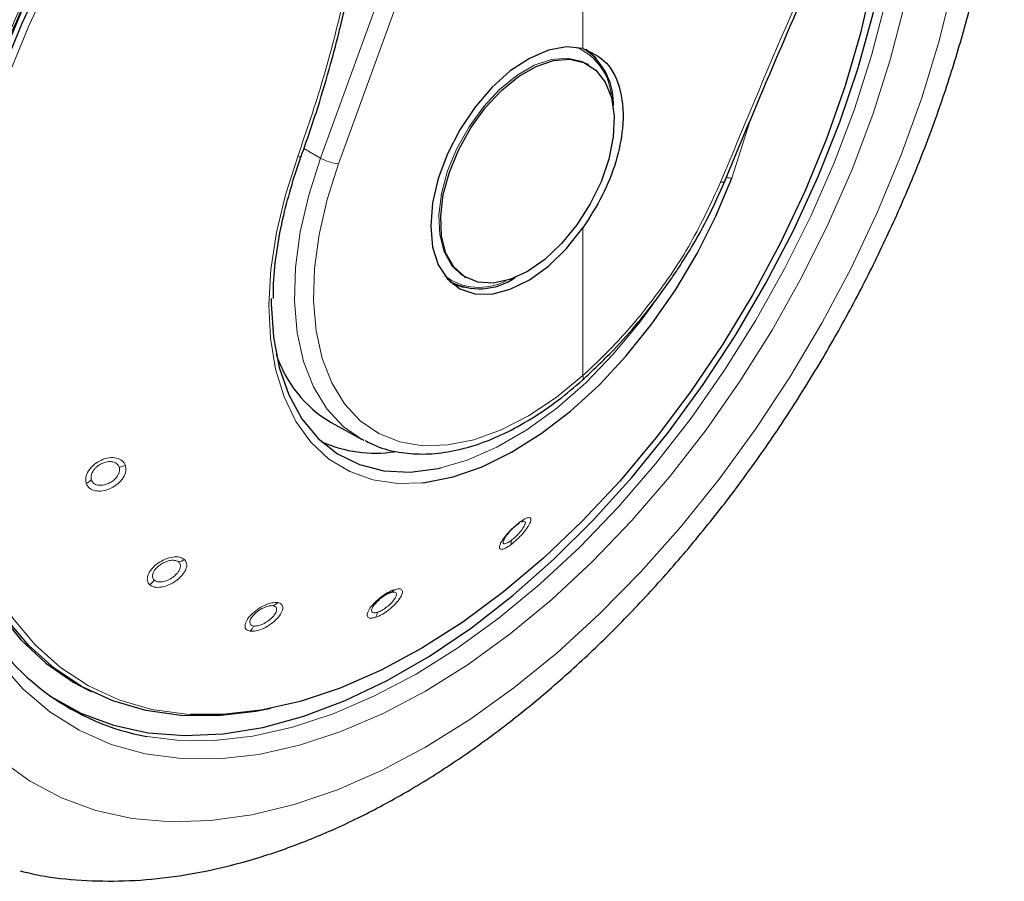
# Model space of a CAD drawing. Units: millimetres. Extents: x 0 to 210, y 0 to 297.
# Drawn here: x 151 to 154, y 94 to 97 of the extents above; entities that cross this region are included whole.
import ezdxf

# ---------------------------------------------------------------- set-up
doc = ezdxf.new("R2010")
doc.units = ezdxf.units.MM
doc.linetypes.add('SLD-Durchgehend', pattern=[0])

msp = doc.modelspace()

# ---------------------------------------------------------------- linework, layer by layer
at = {"color": 8, "linetype": 'SLD-Durchgehend', "lineweight": 18}
for p, q in [((151.69212, 96.5532), (152.54885, 98.90843)), ((151.75477, 96.53306), (152.6115, 98.88829)), ((152.6115, 96.93647), (152.6115, 98.88829)), ((153.13292, 96.48307), (153.19536, 96.67799)), ((151.69212, 96.5532), (151.63375, 96.58642)), ((152.6115, 95.79178), (152.6115, 96.30948))]:
    msp.add_line(p, q, dxfattribs=at)
at = {"color": 7, "linetype": 'SLD-Durchgehend', "lineweight": 25}
for p, q in [((152.63167, 96.87963), (152.62529, 96.88331)), ((151.62457, 96.55935), (151.62463, 96.5595)), ((152.19532, 96.13851), (152.2017, 96.13483)), ((152.14479, 96.12149), (152.15057, 96.11815)), ((152.6087, 95.77509), (152.60957, 95.77576)), ((151.72981, 95.62711), (151.83617, 95.5687)), ((150.87214, 94.69399), (150.88912, 94.68558))]:
    msp.add_line(p, q, dxfattribs=at)
at = {"color": 8, "linetype": 'SLD-Durchgehend', "lineweight": 18, "flags": 128}
for points in [[(152.06029, 94.68721), (151.91151, 94.60862), (151.76381, 94.5452), (151.61825, 94.49739), (151.47587, 94.46555), (151.3377, 94.4499), (151.20474, 94.45056), (151.07794, 94.46751), (150.95822, 94.50065), (150.84644, 94.54972), (150.74341, 94.61438), (150.64986, 94.69416), (150.56648, 94.78849), (150.49386, 94.89668), (150.43252, 95.01796), (150.38291, 95.15146), (150.34539, 95.2962), (150.32023, 95.45115), (150.3076, 95.61519), (150.3076, 95.78714), (150.32023, 95.96577), (150.34539, 96.14977), (150.38291, 96.33783), (150.43252, 96.5286), (150.49386, 96.7207), (150.56648, 96.91274), (150.64986, 97.10334), (150.74341, 97.29112), (150.84644, 97.47474), (150.95822, 97.65288), (151.07794, 97.82424), (151.20474, 97.98759), (151.3377, 98.14176), (151.47587, 98.28564), (151.61825, 98.41819), (151.76381, 98.53844), (151.91151, 98.64555), (152.06029, 98.73873), (152.20906, 98.81732), (152.25688, 98.83946)], [(151.23642, 94.60499), (151.22256, 94.6059), (151.1007, 94.62312), (150.9859, 94.65634), (150.87903, 94.7053), (150.78092, 94.76963), (150.6923, 94.84885), (150.61384, 94.94235), (150.54614, 95.04942), (150.48972, 95.16925), (150.44501, 95.30093), (150.41233, 95.44346), (150.39195, 95.59576), (150.38401, 95.75667), (150.38858, 95.92497), (150.40562, 96.09938), (150.435, 96.27858), (150.4765, 96.4612), (150.52981, 96.64587), (150.59452, 96.83117), (150.67013, 97.0157), (150.75607, 97.19806), (150.8517, 97.37686), (150.95628, 97.55076), (151.06903, 97.71842), (151.18908, 97.87857), (151.31552, 98.03), (151.44739, 98.17156), (151.5837, 98.30217), (151.7234, 98.42084), (151.86544, 98.52668), (152.00874, 98.61887), (152.15221, 98.69671), (152.2168, 98.72702)], [(153.92546, 98.33487), (153.9454, 98.24563), (153.97025, 98.08338), (153.98272, 97.91223), (153.98272, 97.73331), (153.97025, 97.54777), (153.9454, 97.35681), (153.90832, 97.16169), (153.85925, 96.96365), (153.79852, 96.76398), (153.72651, 96.56399), (153.6437, 96.36496), (153.55062, 96.16818), (153.44788, 95.97494), (153.33613, 95.78649), (153.21611, 95.60405), (153.0886, 95.42879), (152.95441, 95.26187), (152.81443, 95.10435), (152.66955, 94.95727), (152.52073, 94.82158), (152.36892, 94.69815), (152.2151, 94.58779), (152.06029, 94.49121), (151.90547, 94.40904), (151.75165, 94.34181), (151.59984, 94.28996), (151.45102, 94.25383), (151.30614, 94.23364), (151.16616, 94.22953), (151.03198, 94.24153), (150.90446, 94.26956), (150.78444, 94.31343), (150.67269, 94.37286), (150.56995, 94.44748), (150.47687, 94.53678), (150.39406, 94.6402), (150.32205, 94.75706), (150.26132, 94.8866), (150.21225, 95.02799), (150.17517, 95.18031), (150.15032, 95.34257), (150.13785, 95.51371), (150.13785, 95.69263), (150.15032, 95.87817), (150.17517, 96.06913), (150.21225, 96.26426), (150.26132, 96.4623), (150.32205, 96.66196), (150.39406, 96.86196), (150.47687, 97.06099), (150.56995, 97.25776), (150.67269, 97.451), (150.76591, 97.60955)], [(153.79431, 98.02087), (153.80034, 97.97479), (153.81297, 97.81075), (153.81297, 97.6388), (153.80034, 97.46018), (153.77518, 97.27617), (153.73766, 97.08811), (153.68805, 96.89734), (153.62672, 96.70525), (153.55409, 96.51321), (153.47071, 96.32261), (153.37716, 96.13482), (153.27413, 95.9512), (153.16235, 95.77306), (153.04263, 95.6017), (152.91583, 95.43835), (152.78287, 95.28418), (152.6447, 95.1403), (152.50232, 95.00776), (152.35676, 94.8875), (152.20906, 94.78039), (152.06029, 94.68721)], [(153.73961, 97.89659), (153.74484, 97.80767), (153.74484, 97.63917), (153.73247, 97.46414), (153.70781, 97.28383), (153.67104, 97.09955), (153.62244, 96.91262), (153.56233, 96.72439), (153.49117, 96.53621), (153.40947, 96.34944), (153.3178, 96.16543), (153.21684, 95.9855), (153.1073, 95.81095), (152.98999, 95.64303), (152.86574, 95.48296), (152.73545, 95.33189), (152.60006, 95.19091), (152.46055, 95.06103), (152.31791, 94.94318), (152.17318, 94.83823), (152.0274, 94.74692), (151.88162, 94.66992), (151.73688, 94.60777), (151.59425, 94.56092), (151.45473, 94.52972), (151.31934, 94.51438), (151.18905, 94.51503), (151.08398, 94.52796)], [(152.19593, 96.13816), (152.18993, 96.14178), (152.15227, 96.17622), (152.12517, 96.22437), (152.10975, 96.28424), (152.10664, 96.35339), (152.11595, 96.42899), (152.13732, 96.50795), (152.16986, 96.58703), (152.21225, 96.66299), (152.26274, 96.73272), (152.31928, 96.79337), (152.37954, 96.84246), (152.44106, 96.87798), (152.50133, 96.89847), (152.55786, 96.90309), (152.60836, 96.89165), (152.62529, 96.88331)], [(151.61227, 96.55864), (151.56909, 96.42459), (151.53755, 96.29206), (151.5181, 96.16298), (151.51103, 96.03919), (151.51643, 95.9225), (151.53423, 95.81457), (151.56417, 95.71697), (151.60583, 95.6311), (151.65859, 95.5582), (151.7217, 95.49932), (151.79425, 95.45532), (151.87519, 95.42683), (151.96336, 95.41425), (152.04529, 95.41643)], [(151.83617, 95.5687), (151.77189, 95.61347), (151.71412, 95.67549), (151.66748, 95.75175), (151.63275, 95.84096), (151.61051, 95.94164), (151.60113, 96.05211), (151.60477, 96.17053), (151.62137, 96.29491), (151.65065, 96.42318), (151.69212, 96.5532)], [(151.61227, 96.55864), (151.61679, 96.55795), (151.62045, 96.55781), (151.62306, 96.55822), (151.62447, 96.55917), (151.62457, 96.55935)], [(152.6115, 95.79178), (152.51704, 95.71476), (152.42085, 95.65099), (152.32454, 95.60154), (152.22973, 95.56725), (152.13799, 95.54868), (152.05086, 95.54614), (151.96978, 95.55967), (151.89612, 95.58905), (151.83111, 95.63379), (151.77582, 95.69314), (151.73119, 95.76611), (151.69796, 95.85148), (151.67667, 95.94783), (151.6677, 96.05355), (151.67118, 96.16686), (151.68707, 96.28589), (151.71508, 96.40864), (151.75477, 96.53306)], [(152.11336, 95.46819), (152.20577, 95.49525), (152.31006, 95.54062), (152.41514, 95.60158), (152.51936, 95.67716), (152.62111, 95.7662), (152.7188, 95.8673), (152.8109, 95.97889), (152.85601, 96.04036)]]:
    msp.add_lwpolyline(points, dxfattribs=at)
at = {"color": 7, "linetype": 'SLD-Durchgehend', "lineweight": 25, "flags": 128}
for points in [[(151.51828, 94.62624), (151.46577, 94.61616), (151.33183, 94.60103), (151.20309, 94.60212), (151.08052, 94.61944), (150.96505, 94.65285), (150.85757, 94.7021), (150.75889, 94.7668), (150.66975, 94.84648), (150.59084, 94.94052), (150.52275, 95.04821), (150.466, 95.16874), (150.42102, 95.30118), (150.38816, 95.44454), (150.36766, 95.59772), (150.35967, 95.75956), (150.36427, 95.92884), (150.38141, 96.10426), (150.41096, 96.28449), (150.4527, 96.46818), (150.50632, 96.65391), (150.5714, 96.84029), (150.64745, 97.02589), (150.73389, 97.20931), (150.83008, 97.38915), (150.93526, 97.56405), (151.04866, 97.73268), (151.1694, 97.89376), (151.29658, 98.04607), (151.42922, 98.18845), (151.56632, 98.31982), (151.70683, 98.43918), (151.84969, 98.54563), (151.99382, 98.63835), (152.13812, 98.71665), (152.22783, 98.75796)], [(151.99988, 98.66196), (151.85541, 98.57127), (151.71205, 98.46671), (151.57087, 98.34907), (151.43295, 98.21924), (151.29936, 98.07821), (151.17109, 97.92706), (151.04913, 97.76694), (150.93441, 97.59905), (150.82779, 97.42469), (150.7301, 97.24518), (150.64207, 97.06188), (150.56437, 96.8762), (150.4976, 96.68953), (150.44226, 96.50331), (150.39878, 96.31895), (150.36748, 96.13786), (150.34861, 95.96141), (150.3423, 95.79094), (150.34861, 95.62775), (150.36748, 95.47309), (150.39878, 95.32814), (150.44226, 95.19398), (150.4976, 95.07165), (150.56437, 94.96208), (150.64207, 94.8661), (150.7301, 94.78444), (150.82779, 94.71773), (150.87214, 94.69399)], [(150.74039, 94.67308), (150.74718, 94.66859), (150.85277, 94.61021), (150.96685, 94.56765), (151.08858, 94.54124), (151.21706, 94.53117), (151.35133, 94.5375), (151.4904, 94.56021), (151.63325, 94.5991), (151.77881, 94.65391), (151.92601, 94.72422), (152.07375, 94.80951), (152.22095, 94.90915), (152.36651, 95.02241), (152.50936, 95.14844), (152.64843, 95.28631), (152.78271, 95.435), (152.91118, 95.59341), (153.03291, 95.76037), (153.147, 95.93464), (153.25259, 96.11493), (153.3489, 96.2999), (153.43523, 96.4882), (153.51093, 96.67841), (153.57544, 96.86914), (153.62829, 97.05897), (153.66908, 97.2465), (153.69751, 97.43033), (153.71338, 97.60911), (153.71656, 97.78152), (153.71441, 97.84562)], [(153.67679, 97.75961), (153.67819, 97.69614), (153.6731, 97.52757), (153.65554, 97.35293), (153.62565, 97.17356), (153.58365, 96.99083), (153.52986, 96.80611), (153.46469, 96.62081), (153.38864, 96.43634), (153.30228, 96.2541), (153.20626, 96.07547), (153.10132, 95.90181), (152.98826, 95.73444), (152.86793, 95.57463), (152.74124, 95.42358), (152.60916, 95.28246), (152.47269, 95.15233), (152.33287, 95.03417), (152.19076, 94.92889), (152.04743, 94.83728), (151.90398, 94.76005), (151.76149, 94.69777), (151.62106, 94.65092), (151.48373, 94.61985), (151.35056, 94.60481), (151.23642, 94.60499)], [(152.6115, 96.93647), (152.55362, 96.94216), (152.49017, 96.93057), (152.42367, 96.90217), (152.35679, 96.85808), (152.29218, 96.80008), (152.23241, 96.73046), (152.17989, 96.652), (152.13669, 96.56784), (152.10454, 96.48133), (152.08472, 96.39592), (152.07802, 96.31501), (152.08472, 96.24183), (152.10454, 96.17929), (152.13669, 96.1299), (152.17989, 96.09562), (152.23241, 96.07781), (152.29218, 96.07719), (152.35679, 96.09379), (152.42367, 96.12693), (152.49017, 96.1753), (152.55362, 96.23697), (152.6115, 96.30948)], [(152.62312, 96.93475), (152.65413, 96.9069), (152.65822, 96.90202)], [(152.41668, 96.15611), (152.35548, 96.12797), (152.29678, 96.11535), (152.24299, 96.11877), (152.19631, 96.1381), (152.15865, 96.17254), (152.13155, 96.22068), (152.11613, 96.28055), (152.11302, 96.34971), (152.12233, 96.42531), (152.1437, 96.50427), (152.17624, 96.58334), (152.21863, 96.6593), (152.26912, 96.72904), (152.32566, 96.78969), (152.38592, 96.83878), (152.44744, 96.8743), (152.50771, 96.89478), (152.56424, 96.8994), (152.61474, 96.88797), (152.65712, 96.86095), (152.68967, 96.81944), (152.71103, 96.76516), (152.72035, 96.70031), (152.71723, 96.62756), (152.70181, 96.54988), (152.67472, 96.47046), (152.63706, 96.39254), (152.59038, 96.31932), (152.53659, 96.25379), (152.47789, 96.19863), (152.41668, 96.15611)], [(152.04529, 95.41643), (152.05748, 95.41777), (152.1562, 95.43733), (152.25809, 95.47267), (152.36168, 95.52326), (152.46548, 95.58837), (152.56799, 95.66708), (152.66774, 95.75824), (152.76329, 95.86053), (152.85325, 95.97249), (152.93633, 96.0925), (153.01134, 96.21882), (153.07718, 96.34964), (153.13292, 96.48307)], [(153.108, 96.47235), (153.10705, 96.47048), (153.10422, 96.46887), (153.09968, 96.46814), (153.09363, 96.46832)], [(152.1956, 96.10063), (152.18927, 96.10174), (152.15532, 96.11212)], [(151.51918, 96.06159), (151.5192, 96.04308), (151.52694, 95.92653), (151.54767, 95.81955), (151.58108, 95.72379), (151.62665, 95.64076), (151.68366, 95.57175), (151.75123, 95.51784), (151.82831, 95.47986), (151.91368, 95.4584), (152.00602, 95.45381), (152.1039, 95.46616), (152.11336, 95.46819)], [(151.84529, 95.56386), (151.83983, 95.56672), (151.83617, 95.5687)]]:
    msp.add_lwpolyline(points, dxfattribs=at)
at = {"color": 8, "linetype": 'SLD-Durchgehend', "lineweight": 18}
for centre, radius, start, end in [((152.50709, 96.75343), 0.20465, 2.76831, 66.27985), ((151.77178, 96.69352), 0.16136, 240.41343, 263.9465), ((153.12998, 96.52721), 0.04424, 248.70779, 273.81112), ((152.24823, 96.30004), 0.19975, 232.8518, 298.11079), ((152.59778, 95.78531), 0.01517, 321.00386, 25.26828), ((150.97989, 95.53899), 0.06799, 275.98909, 295.05341), ((150.84582, 95.47092), 0.0622, 294.05529, 314.29298), ((152.37716, 95.28231), 0.01299, 290.33139, 341.37591), ((152.33186, 95.20882), 0.02856, 340.89762, 10.86769), ((151.18219, 95.19215), 0.05501, 284.06981, 306.85099), ((151.05773, 95.1091), 0.06135, 305.84883, 327.02376), ((151.92729, 95.05627), 0.02666, 292.89395, 327.94288), ((151.51162, 95.02502), 0.0414, 289.93439, 317.33788), ((151.84986, 94.96816), 0.0422, 326.96764, 352.69901), ((151.40643, 94.93416), 0.05451, 316.30561, 339.08571)]:
    msp.add_arc(centre, radius, start, end, dxfattribs=at)
at = {"color": 7, "linetype": 'SLD-Durchgehend', "lineweight": 25}
for centre, radius, start, end in [((152.49094, 96.74558), 0.22724, 356.23397, 55.22684), ((152.24859, 96.31423), 0.21872, 241.51619, 304.89475), ((151.94901, 96.00113), 0.43352, 197.86602, 239.62615), ((151.88397, 95.98396), 0.46374, 246.09767, 278.41014), ((151.23832, 95.36805), 0.85415, 208.54385, 259.5895)]:
    msp.add_arc(centre, radius, start, end, dxfattribs=at)
for points, knots in [([(150.49825, 94.95117), (150.484, 94.97628), (150.44978, 95.0366), (150.40695, 95.14541), (150.36862, 95.27455), (150.34125, 95.41352), (150.32457, 95.56094), (150.31884, 95.71605), (150.32409, 95.87781), (150.34033, 96.04521), (150.36749, 96.21715), (150.40541, 96.39251), (150.45388, 96.57014), (150.5126, 96.74888), (150.5812, 96.92755), (150.65924, 97.10497), (150.74622, 97.27997), (150.84157, 97.45141), (150.94467, 97.61815), (151.05483, 97.77911), (151.17133, 97.93321), (151.2934, 98.07947), (151.42022, 98.21692), (151.55095, 98.34466), (151.6847, 98.46189), (151.82058, 98.56782), (151.941, 98.65044), (152.03984, 98.71063), (152.13715, 98.76514), (152.20496, 98.79669), (152.24892, 98.81714)], [0, 0, 0, 0, 0.0267147, 0.0641828, 0.1015274, 0.1387918, 0.1760116, 0.2132124, 0.2504094, 0.287611, 0.3248237, 0.3620503, 0.3992912, 0.4365452, 0.4738107, 0.5110852, 0.5483663, 0.5856511, 0.6229369, 0.6602202, 0.697498, 0.7347673, 0.7720254, 0.8092696, 0.8464976, 0.8837074, 0.9208983, 0.9444956, 0.9640101, 1, 1, 1, 1]), ([(150.6395, 94.05769), (150.66274, 94.0521), (150.73274, 94.03527), (150.85469, 94.02309), (151.00451, 94.02022), (151.15888, 94.03292), (151.31687, 94.0603), (151.47778, 94.10269), (151.64067, 94.1599), (151.80198, 94.23054), (151.91766, 94.29093), (152.00784, 94.34233), (152.10042, 94.39793), (152.23697, 94.48903), (152.39586, 94.60901), (152.55132, 94.74042), (152.70267, 94.88249), (152.84924, 95.03443), (152.99037, 95.19543), (153.12544, 95.36464), (153.25385, 95.54121), (153.37502, 95.72426), (153.48839, 95.91291), (153.59342, 96.10625), (153.6896, 96.30334), (153.77644, 96.50324), (153.85348, 96.70503), (153.92031, 96.90778), (153.97653, 97.11055), (154.02177, 97.31243), (154.05566, 97.5125), (154.0779, 97.70985), (154.08813, 97.90353), (154.08621, 98.09267), (154.07133, 98.27592), (154.04758, 98.43837), (154.02285, 98.53594), (154.0123, 98.57753)], [0, 0, 0, 0, 0.0140508, 0.0423225, 0.0709685, 0.1000524, 0.1295877, 0.159539, 0.189833, 0.2203773, 0.2496574, 0.2548222, 0.271313, 0.3021273, 0.3329038, 0.363639, 0.3943227, 0.4249535, 0.455535, 0.4860747, 0.5165815, 0.547066, 0.5775391, 0.6080122, 0.6384946, 0.6689964, 0.6995294, 0.7301052, 0.7607349, 0.7914286, 0.8221945, 0.8530373, 0.8839558, 0.9149397, 0.9459643, 0.9769671, 1, 1, 1, 1]), ([(151.62457, 96.55935), (151.64466, 96.61684), (151.68176, 96.723), (151.72563, 96.87285), (151.75825, 96.99703), (151.78199, 97.09698), (151.80417, 97.19789), (151.8294, 97.32375), (151.85951, 97.49676), (151.89152, 97.71534), (151.90873, 97.87691), (151.91814, 97.96515)], [0, 0, 0, 0, 0.1290758, 0.2383877, 0.3279349, 0.3977251, 0.4526834, 0.5430549, 0.6644096, 0.8167291, 1, 1, 1, 1]), ([(153.108, 96.47236), (153.1961, 96.68296), (153.3908, 97.14838), (153.60094, 97.60271), (153.716, 97.85146)], [0, 0, 0, 0, 0.4524896, 1, 1, 1, 1]), ([(152.6115, 96.93647), (152.64115, 96.92283), (152.70045, 96.89555), (152.74884, 96.79284), (152.75643, 96.669), (152.72994, 96.54081), (152.6825, 96.42002), (152.63517, 96.34633), (152.6115, 96.30948)], [0, 0, 0, 0, 0.1865447, 0.3730675, 0.5594812, 0.7062755, 0.8531462, 1, 1, 1, 1]), ([(151.59236, 96.46076), (151.59378, 96.46611), (151.60248, 96.49881), (151.61454, 96.53184), (151.62462, 96.55947)], [0, 0, 0, 0, 0.1633854, 1, 1, 1, 1]), ([(151.52707, 96.0621), (151.52703, 96.0792), (151.5269, 96.13323), (151.53865, 96.23072), (151.55959, 96.34694), (151.58195, 96.4246), (151.59236, 96.46076)], [0, 0, 0, 0, 0.1387457, 0.4386406, 0.7386416, 1, 1, 1, 1]), ([(152.60871, 95.77509), (152.64542, 95.80947), (152.71263, 95.87243), (152.8001, 95.97106), (152.8663, 96.05423), (152.91491, 96.12148), (152.95715, 96.18439), (153.00259, 96.25805), (153.05684, 96.35591), (153.08973, 96.43068), (153.10795, 96.4721)], [0, 0, 0, 0, 0.1833187, 0.3356591, 0.456999, 0.5473118, 0.6178845, 0.7144189, 0.8417753, 1, 1, 1, 1]), ([(151.84691, 95.56485), (151.86368, 95.55638), (151.90411, 95.53596), (151.97618, 95.51997), (152.06036, 95.5148), (152.14925, 95.52459), (152.2415, 95.5487), (152.33594, 95.58702), (152.43101, 95.63921), (152.52296, 95.70176), (152.58155, 95.75182), (152.60958, 95.77577)], [0, 0, 0, 0, 0.0801275, 0.1932101, 0.3069522, 0.4219932, 0.538383, 0.6557575, 0.773656, 0.8917198, 1, 1, 1, 1]), ([(152.38167, 95.27013), (152.37711, 95.26653), (152.36989, 95.26083), (152.35977, 95.25103), (152.35113, 95.24178), (152.34343, 95.23225), (152.3368, 95.22254), (152.33444, 95.21744), (152.33312, 95.21459)], [0, 0, 0, 0, 0.2236056, 0.3539931, 0.4962257, 0.6753405, 0.8188944, 1, 1, 1, 1]), ([(151.93766, 95.03171), (151.93299, 95.02985), (151.92561, 95.0269), (151.91415, 95.01995), (151.90395, 95.01271), (151.89408, 95.00431), (151.8845, 94.99465), (151.88003, 94.98858), (151.8775, 94.98513)], [0, 0, 0, 0, 0.2246738, 0.3547897, 0.4962139, 0.6712166, 0.8134168, 1, 1, 1, 1])]:
    msp.add_open_spline(points, degree=3, knots=knots, dxfattribs=at)
at = {"color": 8, "linetype": 'SLD-Durchgehend', "lineweight": 18}
for points, knots in [([(151.90696, 97.95701), (151.89771, 97.87175), (151.88053, 97.71344), (151.8476, 97.49065), (151.81248, 97.29205), (151.76622, 97.07319), (151.70403, 96.82727), (151.64296, 96.64848), (151.61227, 96.55864)], [0, 0, 0, 0, 0.1780153, 0.3305325, 0.4681747, 0.5981303, 0.7980756, 1, 1, 1, 1]), ([(153.69788, 97.84806), (153.58149, 97.59467), (153.37268, 97.14005), (153.17925, 96.67443), (153.09363, 96.46832)], [0, 0, 0, 0, 0.5573566, 1, 1, 1, 1]), ([(153.09363, 96.46832), (153.0607, 96.3967), (152.99501, 96.25384), (152.86744, 96.06777), (152.73796, 95.91172), (152.65355, 95.83166), (152.6115, 95.79178)], [0, 0, 0, 0, 0.2824957, 0.5634617, 0.7825628, 1, 1, 1, 1]), ([(151.00868, 95.47739), (151.00551, 95.48334), (150.99918, 95.4952), (150.97809, 95.50438), (150.95206, 95.50524), (150.92379, 95.49705), (150.89768, 95.48081), (150.87825, 95.45906), (150.86775, 95.43501), (150.87004, 95.42105), (150.87118, 95.41413)], [0, 0, 0, 0, 0.1237959, 0.2472903, 0.3700122, 0.4948818, 0.6218896, 0.7488398, 0.8753574, 1, 1, 1, 1]), ([(150.87118, 95.41413), (150.87436, 95.40817), (150.88078, 95.39617), (150.90235, 95.38712), (150.92914, 95.38683), (150.95774, 95.39581), (150.98333, 95.41234), (151.00198, 95.4336), (151.01207, 95.4569), (151.00981, 95.47057), (151.00868, 95.47739)], [0, 0, 0, 0, 0.1244414, 0.250792, 0.3775819, 0.5046423, 0.6302503, 0.7534644, 0.8767583, 1, 1, 1, 1]), ([(150.98699, 95.47137), (150.98502, 95.47522), (150.98191, 95.48131), (150.97333, 95.48684), (150.96394, 95.49007), (150.9526, 95.49086), (150.93949, 95.48895), (150.92481, 95.48388), (150.91152, 95.47564), (150.90143, 95.46617), (150.89314, 95.45545), (150.88686, 95.44108), (150.88846, 95.4313), (150.88926, 95.4264)], [0, 0, 0, 0, 0.111934, 0.1771989, 0.2483897, 0.3380506, 0.4099087, 0.5005575, 0.6167976, 0.6822028, 0.7523411, 0.8761253, 1, 1, 1, 1]), ([(150.88926, 95.4264), (150.89151, 95.42219), (150.89602, 95.41377), (150.91108, 95.40746), (150.92975, 95.40713), (150.94814, 95.41271), (150.96243, 95.42101), (150.97314, 95.43003), (150.98094, 95.43951), (150.98593, 95.44921), (150.98904, 95.46003), (150.98778, 95.46697), (150.98699, 95.47137)], [0, 0, 0, 0, 0.1239558, 0.2478209, 0.3716371, 0.4989983, 0.5910682, 0.6626437, 0.7513536, 0.8221982, 0.8873906, 1, 1, 1, 1]), ([(152.38947, 95.27816), (152.38234, 95.27249), (152.36811, 95.26116), (152.34705, 95.23941), (152.33014, 95.21798), (152.31966, 95.19935), (152.31751, 95.18654), (152.32428, 95.18194), (152.3386, 95.1858), (152.35214, 95.19494), (152.35885, 95.19947)], [0, 0, 0, 0, 0.1237903, 0.2472846, 0.3700004, 0.4948623, 0.6218644, 0.7488149, 0.8753371, 1, 1, 1, 1]), ([(152.35885, 95.19947), (152.366, 95.20519), (152.38041, 95.21672), (152.40169, 95.23917), (152.41861, 95.26127), (152.4286, 95.2799), (152.43018, 95.29199), (152.42332, 95.29585), (152.40936, 95.29168), (152.3961, 95.28267), (152.38947, 95.27816)], [0, 0, 0, 0, 0.12443256, 0.25078091, 0.37756834, 0.50462755, 0.63023757, 0.75345911, 0.87675276, 1, 1, 1, 1]), ([(152.35991, 95.2142), (152.36497, 95.21825), (152.37508, 95.22633), (152.38993, 95.24201), (152.40183, 95.25748), (152.40844, 95.26957), (152.41011, 95.2768), (152.40895, 95.28075), (152.40552, 95.28198), (152.40102, 95.28126), (152.39768, 95.2797), (152.39652, 95.27915)], [0, 0, 0, 0, 0.1441978, 0.28829, 0.4322958, 0.5804859, 0.6877067, 0.7709432, 0.8740549, 0.9564429, 1, 1, 1, 1]), ([(152.33312, 95.21459), (152.33228, 95.21153), (152.33095, 95.20676), (152.33302, 95.20353), (152.33713, 95.2023), (152.3457, 95.20463), (152.35518, 95.21101), (152.35991, 95.2142)], [0, 0, 0, 0, 0.2327185, 0.3636761, 0.5041182, 0.7519685, 1, 1, 1, 1]), ([(151.21518, 95.14813), (151.21, 95.15134), (151.19963, 95.15776), (151.17493, 95.15761), (151.14782, 95.14996), (151.12128, 95.13516), (151.09956, 95.11528), (151.08649, 95.0936), (151.08339, 95.07312), (151.09025, 95.06393), (151.09366, 95.05937)], [0, 0, 0, 0, 0.1237959, 0.2472903, 0.3700122, 0.4948818, 0.6218895, 0.7488398, 0.8753574, 1, 1, 1, 1]), ([(151.09366, 95.05937), (151.09887, 95.05617), (151.10938, 95.0497), (151.13458, 95.0502), (151.16235, 95.05859), (151.18897, 95.07411), (151.21005, 95.09397), (151.22242, 95.11496), (151.2253, 95.13468), (151.21855, 95.14365), (151.21518, 95.14813)], [0, 0, 0, 0, 0.12444118, 0.25079169, 0.3775816, 0.50464197, 0.63025012, 0.75346422, 0.87675818, 1, 1, 1, 1]), ([(151.19556, 95.13879), (151.1923, 95.1409), (151.18712, 95.14424), (151.17649, 95.14544), (151.16577, 95.14477), (151.15382, 95.14173), (151.1409, 95.13621), (151.1274, 95.12794), (151.11634, 95.11784), (151.10896, 95.10789), (151.10386, 95.09761), (151.102, 95.08538), (151.1068, 95.07893), (151.1092, 95.07571)], [0, 0, 0, 0, 0.11193401, 0.17719889, 0.24838971, 0.33805056, 0.4099087, 0.50055747, 0.6167976, 0.68220281, 0.75234105, 0.87612526, 1, 1, 1, 1]), ([(151.1092, 95.07571), (151.11288, 95.07344), (151.12026, 95.0689), (151.13785, 95.06926), (151.15724, 95.07502), (151.17443, 95.08486), (151.1865, 95.0953), (151.19464, 95.1051), (151.19962, 95.11429), (151.20163, 95.12275), (151.20135, 95.1314), (151.19781, 95.13593), (151.19556, 95.13879)], [0, 0, 0, 0, 0.12395572, 0.24782076, 0.37163658, 0.4989982, 0.59106922, 0.66264441, 0.75135354, 0.82219787, 0.88739019, 1, 1, 1, 1]), ([(151.94988, 95.04212), (151.94263, 95.03917), (151.92809, 95.03326), (151.90342, 95.01668), (151.88109, 94.99714), (151.86397, 94.97672), (151.85502, 94.95865), (151.85594, 94.94611), (151.86606, 94.94052), (151.87888, 94.94362), (151.88524, 94.94516)], [0, 0, 0, 0, 0.12319849, 0.24685021, 0.36973672, 0.49516864, 0.62242557, 0.74933884, 0.87583521, 1, 1, 1, 1]), ([(151.88524, 94.94516), (151.89256, 94.94816), (151.90731, 94.95422), (151.93237, 94.97148), (151.95488, 94.99178), (151.97161, 95.01243), (151.9799, 95.02994), (151.9787, 95.04167), (151.96878, 95.04676), (151.95618, 95.04367), (151.94988, 95.04212)], [0, 0, 0, 0, 0.1244477, 0.2507975, 0.3775837, 0.5046397, 0.6302465, 0.7534633, 0.876755, 1, 1, 1, 1]), ([(151.89172, 94.9628), (151.89689, 94.96492), (151.90725, 94.96917), (151.92473, 94.98123), (151.94052, 94.99539), (151.95144, 95.00869), (151.9568, 95.01857), (151.95861, 95.02566), (151.95765, 95.03051), (151.95418, 95.03322), (151.94827, 95.03442), (151.94178, 95.03276), (151.93766, 95.03171)], [0, 0, 0, 0, 0.1239568, 0.247823, 0.3716188, 0.4989953, 0.5911123, 0.6626758, 0.7513499, 0.8221828, 0.887372, 1, 1, 1, 1]), ([(151.54206, 94.99696), (151.53544, 94.99708), (151.52222, 94.99731), (151.49627, 94.98821), (151.47046, 94.9735), (151.44781, 94.95446), (151.43204, 94.93396), (151.42603, 94.91546), (151.43008, 94.90138), (151.44061, 94.89812), (151.44584, 94.8965)], [0, 0, 0, 0, 0.1237959, 0.2472903, 0.3700122, 0.4948818, 0.6218895, 0.7488398, 0.8753574, 1, 1, 1, 1]), ([(151.44584, 94.8965), (151.45249, 94.89641), (151.46589, 94.89621), (151.4923, 94.90585), (151.51858, 94.92139), (151.54109, 94.94096), (151.55615, 94.96117), (151.56163, 94.97885), (151.55756, 94.99224), (151.54722, 94.99539), (151.54206, 94.99696)], [0, 0, 0, 0, 0.124449, 0.2507989, 0.3775851, 0.504641, 0.6302464, 0.7534628, 0.8767543, 1, 1, 1, 1]), ([(151.52573, 94.9861), (151.52153, 94.98623), (151.51488, 94.98643), (151.50325, 94.98331), (151.49221, 94.97897), (151.48071, 94.97269), (151.46909, 94.96449), (151.45783, 94.95435), (151.44979, 94.94391), (151.44557, 94.93492), (151.44388, 94.92655), (151.4463, 94.91815), (151.45366, 94.91585), (151.45735, 94.9147)], [0, 0, 0, 0, 0.111934, 0.1771989, 0.2483897, 0.3380506, 0.4099087, 0.5005575, 0.6167976, 0.6822028, 0.752341, 0.8761253, 1, 1, 1, 1]), ([(151.45735, 94.9147), (151.46205, 94.91463), (151.47145, 94.91449), (151.48989, 94.92123), (151.50828, 94.93202), (151.52287, 94.94454), (151.53184, 94.95553), (151.53689, 94.96466), (151.53883, 94.97225), (151.5379, 94.97828), (151.53449, 94.98359), (151.52913, 94.98513), (151.52573, 94.9861)], [0, 0, 0, 0, 0.1239571, 0.2478236, 0.3716215, 0.498996, 0.5911284, 0.6626875, 0.7513488, 0.8221781, 0.8873662, 1, 1, 1, 1]), ([(151.8775, 94.98513), (151.87516, 94.98106), (151.87152, 94.97472), (151.87071, 94.9681), (151.8722, 94.9629), (151.87823, 94.95956), (151.88722, 94.96172), (151.89172, 94.9628)], [0, 0, 0, 0, 0.23484772, 0.36529639, 0.50417817, 0.7519976, 1, 1, 1, 1])]:
    msp.add_open_spline(points, degree=3, knots=knots, dxfattribs=at)

doc.saveas('drawing.dxf')
